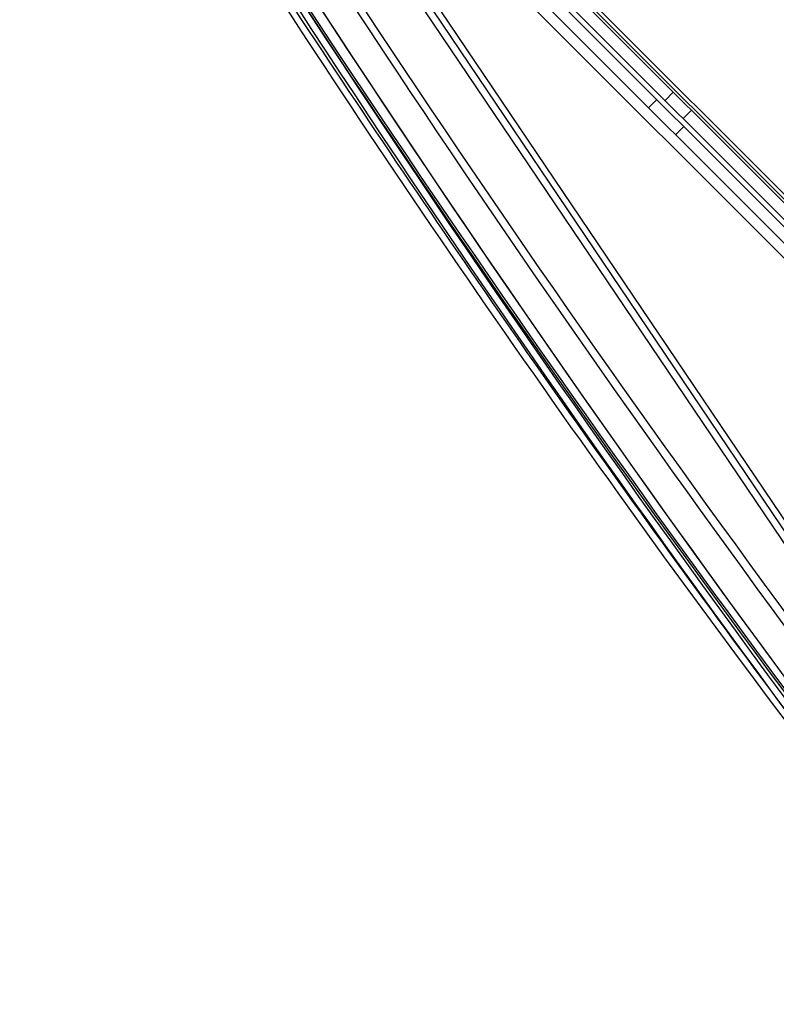
# Model space of a CAD drawing. Units: inches. Extents: x -233 to 190, y -21 to 259.
# Drawn here: x -172 to -169, y 10 to 15 of the extents above; entities that cross this region are included whole.
import ezdxf

# ---------------------------------------------------------------- set-up
doc = ezdxf.new("R2010")
doc.units = ezdxf.units.IN
doc.header["$MEASUREMENT"] = 0
doc.layers.add('Default', color=7, linetype='Continuous')

msp = doc.modelspace()

# ---------------------------------------------------------------- linework, layer by layer
at = {"layer": 'Default', "color": 7, "linetype": 'Continuous'}
for p, q in [((-171.9678, 17.1638), (-167.5222, 10.5771)), ((-171.9388, 17.1834), (-167.4932, 10.5966)), ((-171.9016, 17.182), (-167.4683, 10.6134)), ((-167.8583, 12.8024), (-170.0517, 14.9959)), ((-169.6833, 14.9161), (-167.7152, 12.948)), ((-167.7783, 13.035), (-169.5955, 14.8521)), ((-167.7783, 13.035), (-169.5955, 14.8521)), ((-167.8279, 13.0421), (-169.5884, 14.8026)), ((-167.8591, 12.9568), (-169.6745, 14.7722)), ((-167.8682, 13.0018), (-169.6287, 14.7623)), ((-167.8994, 12.9165), (-169.7148, 14.7319)), ((-169.0875, 14.3017), (-169.1278, 14.2614)), ((-169.1679, 14.2656), (-169.2082, 14.2253)), ((-169.0394, 14.173), (-168.9991, 14.2134)), ((-169.076, 14.0931), (-169.0356, 14.1334))]:
    msp.add_line(p, q, dxfattribs=at)
for centre, radius, start, end in [((-112.1972, 52.9736), 70, 210.938685, 218.003749), ((-112.1972, 52.9736), 70, 210.938685, 218.003749), ((-112.1972, 52.9736), 70.0595, 210.938685, 218.003749), ((-112.1972, 52.9736), 70, 211.209439, 217.985346), ((-112.1972, 52.9736), 70.093, 211.19359, 217.883931), ((-112.1967, 53.2938), 70, 211.797276, 218.003749), ((-112.1623, 53.1772), 70, 211.797276, 218.003749), ((-112.1903, 53.2938), 70.2403, 211.797371, 218.003887), ((-112.1903, 53.2938), 70.2303, 211.797367, 218.003883)]:
    msp.add_arc(centre, radius, start, end, dxfattribs=at)
for points, knots in [([(-171.9308, 16.257), (-171.2621, 15.1784), (-170.5642, 14.118), (-169.4751, 12.5568), (-169.105, 12.0413), (-168.351, 11.0206), (-167.9672, 10.5153), (-167.5765, 10.0154)], [0, 0, 0, 0, 0.5, 0.5, 0.75, 0.75, 1, 1, 1, 1]), ([(-171.9592, 16.2393), (-171.4616, 15.4525), (-170.6255, 14.1383), (-169.1141, 11.9719), (-168.1694, 10.7334), (-167.6029, 9.9947)], [0, 0, 0, 0, 0.333333, 0.666667, 1, 1, 1, 1])]:
    msp.add_open_spline(points, degree=3, knots=knots, dxfattribs=at)

doc.saveas('drawing.dxf')
